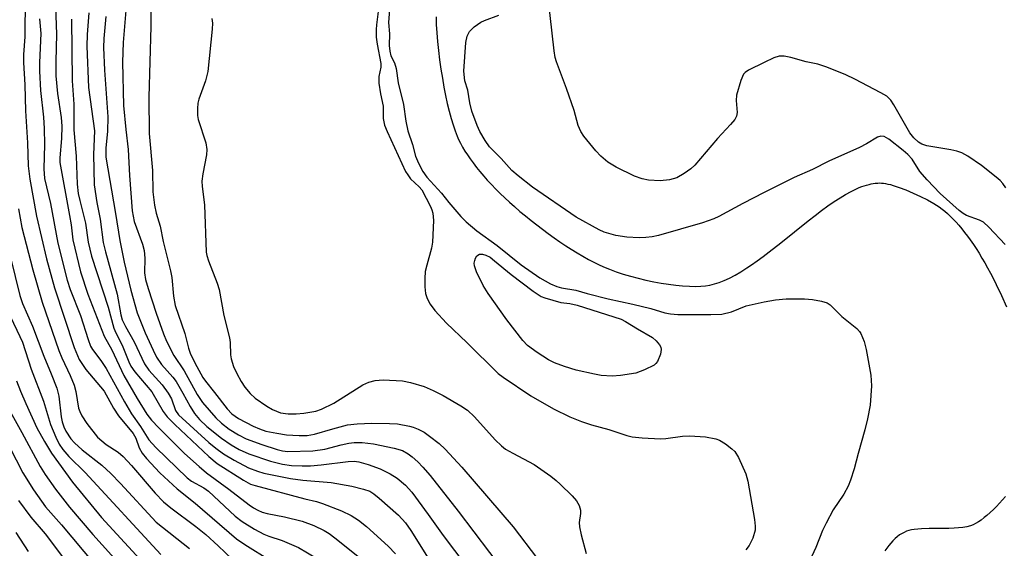
# Model space of a CAD drawing. Units: inches. Extents: x 1249762 to 1255762, y 481456 to 485456.
# Drawn here: x 1252609 to 1252818, y 482172 to 482284 of the extents above; entities that cross this region are included whole.
import ezdxf

# ---------------------------------------------------------------- set-up
doc = ezdxf.new("R2010")
doc.units = ezdxf.units.IN
doc.header["$MEASUREMENT"] = 0
doc.layers.add('HYDRO-Single Line Stream', color=4, linetype='Continuous')
doc.layers.add('Undefined', color=1, linetype='Continuous')

msp = doc.modelspace()

# ---------------------------------------------------------------- linework, layer by layer
at = {"layer": 'HYDRO-Single Line Stream'}
for points in [[(1252697.5, 482284.92), (1252697.56, 482283.28), (1252697.67, 482281.53), (1252697.83, 482279.68), (1252698.03, 482277.75), (1252698.27, 482275.78), (1252698.55, 482273.77), (1252698.85, 482271.88), (1252699.19, 482269.99), (1252699.53, 482268.25), (1252699.9, 482266.55), (1252700.3, 482264.92), (1252700.72, 482263.36), (1252701.13, 482261.98), (1252701.57, 482260.7), (1252701.99, 482259.61), (1252702.29, 482258.9), (1252702.69, 482258.09), (1252703.13, 482257.26), (1252703.63, 482256.43), (1252704.16, 482255.59), (1252704.74, 482254.75), (1252705.36, 482253.9), (1252706.1, 482252.94), (1252706.79, 482252.09), (1252707.61, 482251.13), (1252708.37, 482250.27), (1252709.26, 482249.32), (1252710.19, 482248.37), (1252711.14, 482247.42), (1252712.12, 482246.48), (1252713.12, 482245.55), (1252714.15, 482244.64), (1252715.3, 482243.63), (1252716.48, 482242.65), (1252717.66, 482241.68), (1252718.86, 482240.74), (1252720.06, 482239.83), (1252721.26, 482238.94), (1252722.57, 482238), (1252723.76, 482237.19), (1252725.05, 482236.33), (1252726.2, 482235.58), (1252727.44, 482234.81), (1252728.65, 482234.1), (1252729.83, 482233.44), (1252730.95, 482232.83), (1252731.94, 482232.34), (1252733.01, 482231.85), (1252734.29, 482231.33), (1252735.69, 482230.82), (1252737.18, 482230.33), (1252738.74, 482229.87), (1252740.36, 482229.44), (1252742.02, 482229.04), (1252743.7, 482228.69), (1252745.27, 482228.39), (1252746.82, 482228.15), (1252748.35, 482227.95), (1252749.82, 482227.81), (1252751.24, 482227.73), (1252752.49, 482227.7), (1252753.66, 482227.74), (1252754.66, 482227.83), (1252755.58, 482227.97), (1252756.05, 482228.08), (1252756.61, 482228.23), (1252757.57, 482228.54), (1252758.64, 482228.97), (1252759.74, 482229.48), (1252760.94, 482230.11), (1252762.17, 482230.82), (1252763.41, 482231.61), (1252764.46, 482232.31), (1252765.62, 482233.12), (1252766.89, 482234.05), (1252768.18, 482235.02), (1252770.65, 482236.95), (1252776.45, 482241.6), (1252777.93, 482242.76), (1252779.3, 482243.79), (1252780.65, 482244.77), (1252781.98, 482245.7), (1252783.2, 482246.49), (1252784.39, 482247.21), (1252785.56, 482247.85), (1252786.71, 482248.41), (1252787.28, 482248.66), (1252787.84, 482248.88), (1252788.84, 482249.22), (1252789.38, 482249.36), (1252789.82, 482249.46), (1252790.69, 482249.6), (1252791.2, 482249.64), (1252791.62, 482249.65), (1252792.03, 482249.63), (1252792.44, 482249.6), (1252792.84, 482249.54), (1252793.35, 482249.43), (1252793.9, 482249.3), (1252794.49, 482249.13), (1252795.74, 482248.71), (1252797.17, 482248.17), (1252798.73, 482247.51), (1252800.26, 482246.8), (1252801.77, 482246.04), (1252803.07, 482245.32), (1252803.67, 482244.96), (1252804.26, 482244.56), (1252804.84, 482244.12), (1252805.42, 482243.66), (1252806, 482243.16), (1252806.65, 482242.55), (1252807.21, 482241.98), (1252807.85, 482241.3), (1252808.4, 482240.68), (1252809.03, 482239.94), (1252809.64, 482239.17), (1252810.24, 482238.37), (1252810.84, 482237.55), (1252811.5, 482236.6), (1252812.07, 482235.73), (1252812.7, 482234.74), (1252813.32, 482233.72), (1252813.92, 482232.69), (1252814.51, 482231.65), (1252815.14, 482230.48), (1252815.76, 482229.3), (1252816.35, 482228.12), (1252817.46, 482225.77), (1252818.53, 482223.35)], [(1252818.29, 482183.11), (1252817.69, 482182.39), (1252817.06, 482181.68), (1252816.41, 482180.99), (1252815.74, 482180.32), (1252815.06, 482179.68), (1252814.38, 482179.08), (1252813.81, 482178.62), (1252813.14, 482178.12), (1252812.6, 482177.75), (1252811.97, 482177.37), (1252811.47, 482177.12), (1252810.87, 482176.89), (1252810.1, 482176.69), (1252809.26, 482176.54), (1252808.35, 482176.44), (1252807.39, 482176.37), (1252806.28, 482176.33), (1252802.08, 482176.31), (1252800.48, 482176.26), (1252799.68, 482176.2), (1252798.95, 482176.12), (1252798.35, 482176.01), (1252797.81, 482175.88), (1252797.34, 482175.73), (1252796.81, 482175.49), (1252796.36, 482175.26), (1252795.85, 482174.94), (1252795.36, 482174.57), (1252794.88, 482174.17), (1252794.41, 482173.72), (1252793.96, 482173.24), (1252793.53, 482172.71), (1252793.1, 482172.15), (1252792.69, 482171.56)]]:
    msp.add_lwpolyline(points, dxfattribs=at)
at = {"layer": 'Undefined'}
for points, elevation in [([(1252611.1, 482297.68), (1252610.29, 482284.24), (1252610.27, 482280.7), (1252609.97, 482276.92), (1252610, 482275.19), (1252610.28, 482270.49), (1252610.44, 482264.94), (1252610.84, 482258.17), (1252610.95, 482253.27), (1252611.34, 482250.48), (1252612.78, 482242.58), (1252614.85, 482233.54), (1252616.55, 482227.42), (1252620.73, 482214.72), (1252621.83, 482212.19), (1252623.23, 482210.03), (1252627.08, 482205.43), (1252629.12, 482201.87), (1252630.15, 482200.24), (1252633.28, 482196.47), (1252633.8, 482195.52), (1252634.53, 482193.42), (1252635.18, 482192.3), (1252636.08, 482191.18), (1252638.89, 482188.13), (1252642.58, 482184.74), (1252646.44, 482181.66), (1252655.19, 482174.14), (1252656.95, 482172.89), (1252662.39, 482169.54)], 262), ([(1252767.12, 482275.21), (1252763.8, 482273.6), (1252763.09, 482273.12), (1252762.73, 482272.71), (1252762.16, 482271.4), (1252761.25, 482268.26), (1252761.19, 482267.12), (1252761.4, 482264.59), (1252761.22, 482263.83), (1252760.86, 482263.14), (1252760, 482262.03), (1252757.2, 482259.1), (1252752.43, 482253.46), (1252751.58, 482252.64), (1252750.12, 482251.63), (1252748.58, 482250.77), (1252747.02, 482250.31), (1252745.08, 482250.13), (1252742.56, 482250.22), (1252741.22, 482250.52), (1252739.64, 482251.07), (1252735.71, 482253.01), (1252733.97, 482254.04), (1252732.47, 482255.32), (1252731.39, 482256.44), (1252728.87, 482259.6), (1252728.21, 482260.58), (1252727.69, 482261.86), (1252726.8, 482265.01), (1252725.21, 482269.72), (1252723.05, 482275.35), (1252722.81, 482276.29), (1252722.59, 482277.69), (1252721.32, 482289.04)], 244), ([(1252616.76, 482287.09), (1252616.99, 482281.24), (1252616.83, 482275.41), (1252616.83, 482272.36), (1252617.2, 482268.64), (1252617.97, 482263.58), (1252618.11, 482261.69), (1252618.06, 482259.12), (1252617.67, 482255.01), (1252617.69, 482254.02), (1252619.77, 482242.73), (1252620.08, 482240.75), (1252620.44, 482237.55), (1252622.08, 482230.82), (1252623.64, 482226.06), (1252627.14, 482217.15), (1252628.74, 482214.24), (1252631.26, 482208.81), (1252634.11, 482203.91), (1252636.19, 482200.56), (1252637.13, 482199.28), (1252638.68, 482197.65), (1252644.18, 482192.24), (1252647.23, 482189.45), (1252648.78, 482188.15), (1252653.54, 482184.66), (1252657.85, 482181.31), (1252658.77, 482180.69), (1252659.67, 482180.2), (1252660.64, 482179.81), (1252661.67, 482179.52), (1252665.34, 482178.8), (1252669.08, 482177.89), (1252671.59, 482176.99), (1252673.78, 482175.92), (1252674.84, 482175.23), (1252676.03, 482174.32), (1252680.94, 482170.45)], 258), ([(1252631.75, 482287.09), (1252631.11, 482279.44), (1252630.99, 482275.32), (1252631.24, 482266.08), (1252631.7, 482260.99), (1252632.18, 482256.78), (1252632.5, 482251.25), (1252633.07, 482243.74), (1252633.47, 482241.48), (1252635.22, 482236.67), (1252635.56, 482235.33), (1252635.75, 482233.71), (1252635.64, 482230.56), (1252635.85, 482229.18), (1252636.41, 482227.24), (1252638.17, 482222), (1252639.71, 482217.64), (1252640.35, 482216.05), (1252641.91, 482213.04), (1252644.11, 482209.75), (1252646.81, 482204.76), (1252647.99, 482203.06), (1252650.78, 482199.84), (1252652, 482198.64), (1252653.65, 482197.42), (1252655.59, 482196.18), (1252657.21, 482195.34), (1252660.58, 482194.12), (1252663.83, 482193.08), (1252664.92, 482192.8), (1252666.04, 482192.67), (1252671.37, 482192.83), (1252673.89, 482193.16), (1252677.38, 482194.1), (1252679.04, 482194.45), (1252680.16, 482194.55), (1252681.86, 482194.55), (1252684.25, 482194.28), (1252688.59, 482193.39), (1252690.37, 482192.84), (1252691.57, 482192.19), (1252692.42, 482191.56), (1252693.61, 482190.5), (1252694.74, 482189.33), (1252696.24, 482187.55), (1252702.19, 482180.03), (1252712.15, 482166.86)], 250), ([(1252637, 482287.12), (1252636.97, 482282.83), (1252636.59, 482267.89), (1252636.63, 482260.17), (1252637.33, 482252.33), (1252637.45, 482247.74), (1252637.75, 482244.91), (1252638.14, 482243.26), (1252638.95, 482240.51), (1252639.64, 482237.21), (1252641.21, 482230.98), (1252641.44, 482229.56), (1252641.8, 482225.64), (1252642.16, 482223.68), (1252644.2, 482217.69), (1252644.97, 482214.6), (1252645.33, 482213.52), (1252646.35, 482211.46), (1252648.03, 482208.38), (1252648.57, 482207.59), (1252650.54, 482205.21), (1252653.21, 482201.7), (1252654.21, 482200.63), (1252655.61, 482199.68), (1252658.7, 482198.04), (1252660.03, 482197.44), (1252661.42, 482196.99), (1252663.74, 482196.53), (1252665.78, 482196.22), (1252668.46, 482196.04), (1252670.16, 482196.06), (1252671.72, 482196.34), (1252675.58, 482197.5), (1252678.74, 482198.3), (1252680.74, 482198.52), (1252683.87, 482198.66), (1252687.61, 482198.62), (1252689.35, 482198.52), (1252691.87, 482198.06), (1252692.68, 482197.82), (1252693.71, 482197.38), (1252694.96, 482196.74), (1252696.14, 482195.93), (1252698.18, 482194.33), (1252699.46, 482193.17), (1252702.99, 482189.37), (1252713.88, 482176.67), (1252719.01, 482169.85)], 248), ([(1252687.74, 482288.35), (1252687.42, 482283.69), (1252687.61, 482281.27), (1252687.54, 482278.82), (1252687.67, 482277.63), (1252687.93, 482276.64), (1252688.67, 482275.12), (1252689.03, 482273.96), (1252689.49, 482270.87), (1252690.57, 482266.31), (1252691.11, 482262.79), (1252691.53, 482260.72), (1252692.49, 482257.85), (1252693.18, 482255.31), (1252693.81, 482253.83), (1252694.71, 482252.1), (1252695.52, 482250.88), (1252698.65, 482247.51), (1252700.22, 482245.5), (1252702.76, 482242.57), (1252703.88, 482241.4), (1252706.16, 482239.47), (1252710.45, 482236.41), (1252715.58, 482232.27), (1252719.55, 482229.53), (1252721.76, 482228.22), (1252723.1, 482227.65), (1252724.09, 482227.39), (1252727.13, 482226.88), (1252729.54, 482226.16), (1252734.04, 482225.03), (1252739.23, 482223.92), (1252743.08, 482222.98), (1252746.07, 482222.1), (1252747.24, 482221.87), (1252748.81, 482221.74), (1252755.83, 482221.71), (1252758.13, 482221.84), (1252760.15, 482222.3), (1252763.3, 482223.56), (1252767.12, 482224.43)], 242), ([(1252613.42, 482284.46), (1252613.68, 482281.39), (1252613.39, 482275.19), (1252613.39, 482273.4), (1252613.61, 482269.28), (1252614.21, 482263.62), (1252614.36, 482261.24), (1252614.47, 482257.82), (1252614.31, 482252.62), (1252614.46, 482250.59), (1252615.73, 482245.27), (1252617.28, 482236.9), (1252619.24, 482229.02), (1252619.88, 482227.05), (1252622.07, 482221.53), (1252623.7, 482216.4), (1252624.24, 482215.02), (1252624.64, 482214.34), (1252626.41, 482211.96), (1252627.5, 482210.31), (1252631.41, 482203.22), (1252632.91, 482200.67), (1252634.79, 482197.94), (1252636.58, 482195.16), (1252638.08, 482193.48), (1252644.74, 482187.07), (1252645.66, 482186.38), (1252648.25, 482184.95), (1252649.27, 482184.25), (1252654.92, 482178.97), (1252656.37, 482177.8), (1252658.97, 482176.18), (1252661, 482175.15), (1252662.04, 482174.71), (1252664.86, 482173.79), (1252668.32, 482172.28), (1252672.15, 482170.05)], 260), ([(1252620.15, 482284.44), (1252620.3, 482271.35), (1252620.67, 482266.41), (1252620.68, 482260.93), (1252621.14, 482255.35), (1252621.4, 482249.39), (1252621.6, 482247.45), (1252621.93, 482245.9), (1252623.18, 482241.11), (1252623.74, 482237.08), (1252624.44, 482234.11), (1252627.92, 482223.3), (1252629.19, 482218.81), (1252629.58, 482217.87), (1252630.94, 482215.21), (1252632.34, 482211.66), (1252632.76, 482210.8), (1252633.6, 482209.56), (1252637.25, 482205.32), (1252639.65, 482201.15), (1252640.5, 482200), (1252642.11, 482198.38), (1252649.31, 482191.58), (1252651.1, 482190.08), (1252656.67, 482186.57), (1252658.18, 482185.76), (1252659.14, 482185.43), (1252669.68, 482182.61), (1252672.13, 482182.05), (1252673.45, 482181.63), (1252677.42, 482180.05), (1252679.47, 482179.1), (1252681.07, 482178.09), (1252682.79, 482176.72), (1252687.35, 482172.58), (1252688.89, 482170.92)], 256), ([(1252623.82, 482285.79), (1252623.51, 482281.14), (1252623.46, 482278.68), (1252623.8, 482269.93), (1252625.07, 482260.74), (1252624.83, 482255.72), (1252624.98, 482249.25), (1252625.52, 482245.52), (1252626.24, 482241.95), (1252626.91, 482237.04), (1252627.4, 482235.01), (1252629.85, 482226.05), (1252630.65, 482221.66), (1252630.93, 482220.6), (1252631.61, 482219.21), (1252633.48, 482215.97), (1252635.65, 482211.27), (1252636.59, 482209.9), (1252639.39, 482206.83), (1252640.7, 482205.03), (1252641.38, 482203.83), (1252642.23, 482201.34), (1252642.86, 482200.42), (1252649.3, 482194.6), (1252650.79, 482193.35), (1252652.41, 482192.17), (1252654.66, 482190.82), (1252657.72, 482189.18), (1252659.6, 482188.46), (1252660.97, 482188.03), (1252666.62, 482186.92), (1252669.28, 482186.57), (1252675.25, 482186.07), (1252679.65, 482185.31), (1252682.13, 482184.68), (1252683.46, 482184.21), (1252684.34, 482183.69), (1252685.47, 482182.79), (1252689.56, 482179.14), (1252691.05, 482177.52), (1252692.16, 482175.89), (1252696.89, 482168.36)], 254), ([(1252627.43, 482285), (1252627.04, 482280.31), (1252626.98, 482278.37), (1252627.15, 482273.56), (1252627.85, 482263.69), (1252627.83, 482260.61), (1252627.47, 482257.09), (1252627.44, 482255.16), (1252629.51, 482243.18), (1252630.41, 482237.45), (1252631.37, 482232.85), (1252632.78, 482226.89), (1252634.1, 482222.1), (1252635.79, 482217.82), (1252637.48, 482214.14), (1252638.24, 482212.69), (1252639.29, 482211.16), (1252641.66, 482208.43), (1252642.36, 482207.5), (1252643.82, 482205.07), (1252645.33, 482202.18), (1252646.29, 482200.76), (1252647.34, 482199.42), (1252648.89, 482197.94), (1252652, 482195.47), (1252654.06, 482194.06), (1252655.73, 482193.08), (1252657.79, 482192.17), (1252662.42, 482190.59), (1252664.91, 482189.99), (1252666.82, 482189.71), (1252669.09, 482189.59), (1252670.85, 482189.62), (1252673.15, 482189.83), (1252678.87, 482190.55), (1252680.12, 482190.58), (1252681.16, 482190.45), (1252683.14, 482189.91), (1252685.64, 482188.99), (1252687.75, 482187.93), (1252689.24, 482187.03), (1252691.03, 482185.53), (1252692.4, 482184.02), (1252695.84, 482179.32), (1252699, 482174.81), (1252706.01, 482165.6)], 252), ([(1252649.97, 482284.56), (1252650.1, 482283.6), (1252650.05, 482282.28), (1252649.11, 482273.28), (1252648.59, 482271.3), (1252647.17, 482267.45), (1252646.97, 482266.6), (1252646.88, 482265.43), (1252646.92, 482263.95), (1252647.07, 482263.1), (1252648.64, 482258.2), (1252648.9, 482256.78), (1252648.83, 482255.63), (1252648.01, 482251.62), (1252647.85, 482250.01), (1252647.91, 482248.92), (1252648.38, 482245), (1252648.77, 482235), (1252648.9, 482234.24), (1252649.23, 482233.15), (1252651.06, 482228.36), (1252651.48, 482227.02), (1252652.51, 482221.49), (1252653.68, 482216.78), (1252653.8, 482215.82), (1252653.91, 482213.19), (1252654.05, 482212.34), (1252654.54, 482210.71), (1252655.23, 482209.21), (1252656.18, 482207.5), (1252656.95, 482206.32), (1252658.09, 482205), (1252659.17, 482204), (1252661.6, 482202.25), (1252662.81, 482201.57), (1252664.53, 482200.9), (1252666.12, 482200.63), (1252667.8, 482200.62), (1252669.48, 482200.81), (1252671.98, 482201.25), (1252673.22, 482201.64), (1252675.85, 482202.95), (1252681.96, 482206.78), (1252683.25, 482207.34), (1252684.59, 482207.74), (1252686.31, 482207.85), (1252690.38, 482207.66), (1252692.12, 482207.31), (1252694.97, 482206.48), (1252696.88, 482205.63), (1252699.01, 482204.57), (1252702.75, 482202.36), (1252704.2, 482201.4), (1252705.7, 482200.04), (1252710.04, 482195.15), (1252711.4, 482193.83), (1252712.27, 482193.19), (1252713.77, 482192.28), (1252718.29, 482189.92), (1252721.83, 482187.41), (1252722.98, 482186.53), (1252723.86, 482185.75), (1252726.35, 482183.25), (1252727.32, 482182.16), (1252727.88, 482181.19), (1252728.13, 482180.21), (1252728.13, 482179.51), (1252727.84, 482177.56), (1252727.93, 482176.7), (1252728.31, 482174.98), (1252729.38, 482171.04)], 246), ([(1252685.26, 482286.01), (1252684.88, 482283.19), (1252684.82, 482282.19), (1252684.84, 482280.57), (1252685, 482279.14), (1252685.82, 482275), (1252685.78, 482274.23), (1252685.37, 482272.22), (1252685.4, 482270.86), (1252685.73, 482268.56), (1252686.26, 482265.93), (1252686.31, 482263.35), (1252686.6, 482261.89), (1252687.15, 482260.54), (1252691.06, 482252.09), (1252691.5, 482251.37), (1252692.11, 482250.55), (1252693.96, 482248.84), (1252694.47, 482248.22), (1252696.32, 482244.67), (1252696.64, 482243.98), (1252696.86, 482243.26), (1252696.99, 482241.72), (1252696.75, 482237.07), (1252696.51, 482235.81), (1252695.53, 482232.21), (1252695.23, 482230.85), (1252695.11, 482229.4), (1252695.12, 482227.62), (1252695.26, 482226.17), (1252695.6, 482225.12), (1252696.23, 482223.92), (1252697.26, 482222.57), (1252699.72, 482219.9), (1252704.07, 482215.78), (1252710.67, 482209.25), (1252711.78, 482208.42), (1252717.64, 482204.49), (1252722.39, 482201.75), (1252725.92, 482200), (1252728.37, 482199.05), (1252730.5, 482198.34), (1252734.17, 482197.31), (1252738.01, 482196.05), (1252739.13, 482195.76), (1252741.2, 482195.53), (1252745.09, 482195.34), (1252746.27, 482195.42), (1252749.82, 482195.93), (1252751.27, 482196), (1252754.69, 482195.77), (1252756.87, 482195.38), (1252757.64, 482195.05), (1252758.88, 482194.28), (1252760.28, 482193.24), (1252760.9, 482192.64), (1252761.64, 482191.41), (1252763.2, 482187.93), (1252763.63, 482186.33), (1252765.05, 482178.2), (1252765.23, 482176.81), (1252765.19, 482175.97), (1252764.69, 482174.29), (1252763.95, 482172.7), (1252763.24, 482171.81)], 244), ([(1252767.12, 482247.6), (1252762.57, 482245.29), (1252757.52, 482242.55), (1252756.45, 482242.06), (1252754, 482241.18), (1252744.69, 482238.48), (1252743.34, 482238.19), (1252742.02, 482238.05), (1252740.61, 482238.03), (1252737.98, 482238.16), (1252735.65, 482238.49), (1252733.14, 482239.23), (1252732.1, 482239.72), (1252727.26, 482242.42), (1252717.95, 482248.76), (1252714.95, 482251.16), (1252713.61, 482252.33), (1252711.31, 482254.85), (1252708.87, 482257.34), (1252707.91, 482258.63), (1252706.8, 482260.56), (1252706.23, 482261.88), (1252705.13, 482264.87), (1252704.66, 482266.64), (1252704.23, 482269.32), (1252703.61, 482271.33), (1252703.42, 482273.36), (1252703.81, 482279.47), (1252704.14, 482280.81), (1252704.61, 482281.78), (1252705.61, 482282.78), (1252707.04, 482283.78), (1252707.82, 482284.14), (1252710.83, 482285.25)], 242), ([(1252818.41, 482248.6), (1252817.73, 482249.55), (1252817.17, 482250.18), (1252816.36, 482250.91), (1252813.24, 482253.38), (1252810.29, 482255.33), (1252809.02, 482256.02), (1252808, 482256.41), (1252806.72, 482256.7), (1252801.61, 482257.56), (1252800.54, 482257.89), (1252799.85, 482258.31), (1252798.83, 482259.23), (1252798.02, 482260.31), (1252794.6, 482266.25), (1252793.96, 482267.23), (1252793.15, 482268.04), (1252791.89, 482268.81), (1252786.33, 482271.7), (1252784.43, 482272.57), (1252780.41, 482274.2), (1252778.47, 482274.83), (1252776.04, 482275.36), (1252772.77, 482276.31), (1252771.38, 482276.59), (1252770.28, 482276.56), (1252769.19, 482276.18), (1252767.12, 482275.21)], 244), ([(1252818.23, 482236.58), (1252814.79, 482240.26), (1252813.66, 482241.31), (1252812.8, 482241.79), (1252810.07, 482242.77), (1252809.34, 482243.17), (1252808.47, 482243.82), (1252804.47, 482247.43), (1252801.66, 482250.32), (1252800.13, 482252.1), (1252798.49, 482254.69), (1252797.62, 482255.67), (1252796.62, 482256.55), (1252793.53, 482258.96), (1252792.59, 482259.48), (1252791.88, 482259.57), (1252791.15, 482259.4), (1252788.81, 482257.96), (1252787.35, 482257.2), (1252780.84, 482254.29), (1252777.34, 482252.5), (1252773.49, 482250.8), (1252767.12, 482247.6)], 242), ([(1252608.91, 482244.17), (1252609.62, 482240.2), (1252611.95, 482231.25), (1252613.92, 482224.37), (1252617.47, 482214.11), (1252618.13, 482212.53), (1252619.9, 482208.79), (1252620.73, 482206.73), (1252621.08, 482205.4), (1252621.69, 482201.88), (1252621.92, 482201.12), (1252622.35, 482200.2), (1252623.44, 482198.58), (1252625.72, 482195.67), (1252627.54, 482194.13), (1252630.04, 482192.5), (1252631.14, 482191.58), (1252632.88, 482189.68), (1252637.89, 482183.82), (1252639.7, 482182), (1252641.22, 482180.72), (1252646.58, 482176.73), (1252648.66, 482175.06), (1252651.3, 482172.67), (1252654.24, 482169.79)], 264), ([(1252606.31, 482237.58), (1252609.24, 482225.76), (1252609.81, 482224.08), (1252611.93, 482219.28), (1252614.29, 482212.88), (1252615.89, 482209.15), (1252617.04, 482206.08), (1252617.5, 482204.41), (1252618, 482200.05), (1252618.22, 482198.93), (1252618.57, 482197.91), (1252619, 482196.96), (1252620.06, 482195.33), (1252620.81, 482194.5), (1252622.47, 482192.98), (1252626.62, 482189.76), (1252628.52, 482187.99), (1252630.56, 482185.9), (1252638.17, 482177.69), (1252645.19, 482172.06)], 266), ([(1252767.12, 482224.43), (1252769.51, 482224.83), (1252771.8, 482225.09), (1252775.68, 482225.06), (1252777.37, 482224.9), (1252779.29, 482224.6), (1252780.45, 482224.22), (1252781.12, 482223.78), (1252783.6, 482221.28), (1252786.74, 482218.79), (1252787.34, 482218.15), (1252787.64, 482217.67), (1252788.33, 482216.03), (1252788.77, 482214.33), (1252789.73, 482208.87), (1252789.89, 482206.58), (1252789.58, 482202.5), (1252789.06, 482199.58), (1252788.5, 482197.26), (1252787.02, 482192.22), (1252786.21, 482189.01), (1252785.45, 482186.59), (1252784.92, 482185.3), (1252784.01, 482183.59), (1252781.76, 482180.27), (1252780.25, 482177.45), (1252779.52, 482175.86), (1252778.1, 482172.28), (1252776.78, 482169.56)], 242), ([(1252607.24, 482221.23), (1252609.25, 482217.08), (1252609.77, 482215.85), (1252611.61, 482210.15), (1252614.23, 482203.37), (1252615.73, 482198.36), (1252616.83, 482195.7), (1252617.56, 482194.25), (1252618.37, 482193.11), (1252619.63, 482191.6), (1252623.09, 482188.18), (1252639.15, 482170.77)], 268), ([(1252608.51, 482207.64), (1252609.34, 482205.49), (1252610.46, 482202.84), (1252612.85, 482197.68), (1252614.44, 482194.79), (1252615.91, 482192.32), (1252620.42, 482186.16), (1252626.56, 482178.66), (1252637.17, 482167.11)], 270), ([(1252606.79, 482201.79), (1252609.65, 482196.69), (1252613.56, 482189.45), (1252614.61, 482187.78), (1252616.78, 482184.68), (1252619.72, 482180.88), (1252624.68, 482175.05), (1252632.62, 482166.28)], 272), ([(1252607.01, 482193.64), (1252609.83, 482188.14), (1252612.13, 482184.56), (1252614.66, 482180.93), (1252618.08, 482177.09), (1252625.01, 482168.8)], 274), ([(1252608.92, 482182.26), (1252611.55, 482178.72), (1252614.58, 482175.18), (1252618.29, 482170.34)], 276), ([(1252608.4, 482175.44), (1252611, 482171.45)], 278)]:
    msp.add_lwpolyline(points, dxfattribs=dict(at, elevation=elevation))
at = {"layer": 'Undefined', "elevation": 244}
msp.add_lwpolyline([(1252734.88, 482208.68), (1252732.55, 482208.81), (1252731.11, 482209.04), (1252727.23, 482209.94), (1252724.79, 482210.67), (1252722.64, 482211.49), (1252721.37, 482212.12), (1252718.98, 482213.66), (1252716.93, 482215.14), (1252715.92, 482216.2), (1252712.49, 482220.63), (1252708.59, 482226.17), (1252707.48, 482227.9), (1252706.07, 482230.79), (1252705.64, 482232.1), (1252705.62, 482232.65), (1252705.71, 482233.2), (1252705.9, 482233.72), (1252706.17, 482234.17), (1252706.71, 482234.51), (1252707.37, 482234.53), (1252708.08, 482234.33), (1252708.96, 482233.88), (1252709.94, 482233.15), (1252713.45, 482230.23), (1252718.12, 482226.69), (1252719.82, 482225.55), (1252720.6, 482225.24), (1252723.99, 482224.27), (1252725.9, 482224.07), (1252727.46, 482223.74), (1252736.78, 482220.73), (1252737.73, 482220.25), (1252740.21, 482218.69), (1252743.39, 482216.84), (1252744.23, 482216.14), (1252744.94, 482215.29), (1252745.18, 482214.83), (1252745.27, 482214.34), (1252745.1, 482213.31), (1252744.47, 482211.79), (1252744.15, 482211.36), (1252743.75, 482211.01), (1252741.75, 482210), (1252739.87, 482209.31), (1252736.64, 482208.78)], close=True, dxfattribs=at)

doc.saveas('drawing.dxf')
